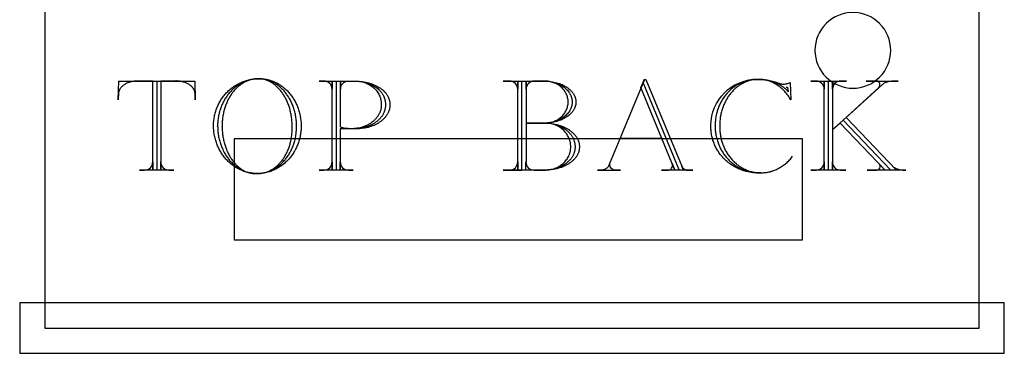
# Model space of a CAD drawing. Extents: x -1 to 117, y -22 to 49.
# Drawn here: x 53 to 73, y 17 to 24 of the extents above; entities that cross this region are included whole.
import ezdxf

# ---------------------------------------------------------------- set-up
doc = ezdxf.new("R2010")
doc.units = 0
doc.layers.add('LAYER_1', color=18, linetype='CONTINUOUS')

msp = doc.modelspace()

# ---------------------------------------------------------------- linework, layer by layer
at = {"layer": 'LAYER_1'}
for points in [[(53.723, 17.916), (72.223, 17.916), (72.223, 26.416), (53.723, 26.416)], [(57.473, 19.666), (68.723, 19.666), (68.723, 21.666), (57.473, 21.666)], [(53.223, 17.416), (72.723, 17.416), (72.723, 18.416), (53.223, 18.416)]]:
    msp.add_lwpolyline(points, close=True, dxfattribs=at)
msp.add_lwpolyline([(69.723, 24.166, 0.414214), (68.973, 23.416, 0.414214), (69.723, 22.666, 0.414214), (70.473, 23.416, 0.414214)], format="xyb", close=True, dxfattribs=at)
msp.add_lwpolyline([(57.886, 20.977), (57.94, 20.977), (57.957, 20.977), (57.975, 20.978), (57.992, 20.98), (58.009, 20.982), (58.026, 20.984), (58.043, 20.987), (58.06, 20.991), (58.077, 20.995), (58.093, 21), (58.109, 21.005), (58.126, 21.011), (58.142, 21.017), (58.157, 21.024), (58.173, 21.031), (58.189, 21.038), (58.204, 21.047), (58.219, 21.055), (58.234, 21.064), (58.249, 21.074), (58.263, 21.084), (58.277, 21.094), (58.292, 21.105), (58.305, 21.117), (58.319, 21.128), (58.332, 21.14), (58.346, 21.153), (58.359, 21.166), (58.371, 21.179), (58.384, 21.193), (58.396, 21.207), (58.408, 21.222), (58.419, 21.236), (58.431, 21.252), (58.442, 21.267), (58.453, 21.283), (58.463, 21.299), (58.473, 21.316), (58.483, 21.333), (58.493, 21.35), (58.502, 21.367), (58.511, 21.385), (58.52, 21.403), (58.528, 21.422), (58.536, 21.44), (58.544, 21.459), (58.551, 21.479), (58.558, 21.498), (58.565, 21.518), (58.571, 21.538), (58.577, 21.558), (58.582, 21.578), (58.587, 21.599), (58.592, 21.62), (58.597, 21.641), (58.601, 21.662), (58.604, 21.684), (58.607, 21.706), (58.61, 21.728), (58.613, 21.75), (58.614, 21.772), (58.616, 21.794), (58.617, 21.817), (58.618, 21.84), (58.618, 21.862), (58.618, 21.916), (58.618, 21.941), (58.617, 21.965), (58.616, 21.989), (58.614, 22.012), (58.612, 22.036), (58.61, 22.059), (58.607, 22.083), (58.604, 22.106), (58.6, 22.128), (58.596, 22.151), (58.592, 22.173), (58.587, 22.196), (58.582, 22.218), (58.577, 22.239), (58.571, 22.261), (58.564, 22.282), (58.558, 22.303), (58.551, 22.323), (58.543, 22.344), (58.536, 22.364), (58.527, 22.384), (58.519, 22.403), (58.51, 22.423), (58.501, 22.441), (58.492, 22.46), (58.482, 22.478), (58.472, 22.496), (58.462, 22.514), (58.451, 22.531), (58.441, 22.548), (58.429, 22.564), (58.418, 22.58), (58.406, 22.596), (58.394, 22.611), (58.382, 22.626), (58.369, 22.641), (58.357, 22.655), (58.344, 22.669), (58.33, 22.682), (58.317, 22.695), (58.303, 22.708), (58.289, 22.72), (58.275, 22.731), (58.261, 22.742), (58.246, 22.753), (58.231, 22.763), (58.216, 22.773), (58.201, 22.782), (58.185, 22.79), (58.17, 22.798), (58.154, 22.806), (58.138, 22.813), (58.122, 22.82), (58.106, 22.826), (58.089, 22.831), (58.073, 22.836), (58.056, 22.841), (58.039, 22.845), (58.022, 22.848), (58.005, 22.851), (57.988, 22.853), (57.97, 22.854), (57.953, 22.855), (57.935, 22.855), (57.929, 22.855), (57.929, 22.855), (57.929, 22.855), (57.935, 22.854), (57.917, 22.853), (57.898, 22.852), (57.88, 22.85), (57.862, 22.847), (57.843, 22.844), (57.826, 22.841), (57.808, 22.836), (57.79, 22.832), (57.773, 22.826), (57.756, 22.82), (57.739, 22.814), (57.722, 22.807), (57.705, 22.8), (57.689, 22.792), (57.673, 22.783), (57.657, 22.775), (57.641, 22.765), (57.626, 22.755), (57.61, 22.745), (57.595, 22.734), (57.58, 22.723), (57.566, 22.712), (57.551, 22.7), (57.537, 22.687), (57.523, 22.674), (57.51, 22.661), (57.496, 22.647), (57.483, 22.633), (57.47, 22.618), (57.458, 22.603), (57.445, 22.588), (57.433, 22.572), (57.422, 22.556), (57.41, 22.54), (57.399, 22.523), (57.388, 22.506), (57.378, 22.489), (57.368, 22.471), (57.358, 22.453), (57.348, 22.434), (57.339, 22.416), (57.33, 22.397), (57.322, 22.377), (57.314, 22.358), (57.306, 22.338), (57.299, 22.318), (57.291, 22.297), (57.285, 22.277), (57.278, 22.256), (57.272, 22.235), (57.267, 22.213), (57.262, 22.192), (57.257, 22.17), (57.252, 22.148), (57.248, 22.125), (57.245, 22.103), (57.241, 22.08), (57.239, 22.057), (57.236, 22.034), (57.234, 22.011), (57.233, 21.987), (57.232, 21.964), (57.231, 21.94), (57.231, 21.916), (57.231, 21.906), (57.231, 21.906), (57.231, 21.907), (57.232, 21.916), (57.232, 21.892), (57.233, 21.868), (57.234, 21.844), (57.235, 21.82), (57.237, 21.797), (57.24, 21.773), (57.242, 21.75), (57.246, 21.727), (57.249, 21.704), (57.253, 21.682), (57.257, 21.659), (57.262, 21.637), (57.267, 21.615), (57.272, 21.593), (57.278, 21.572), (57.284, 21.551), (57.29, 21.53), (57.297, 21.509), (57.304, 21.489), (57.311, 21.469), (57.319, 21.449), (57.327, 21.429), (57.335, 21.41), (57.344, 21.391), (57.353, 21.373), (57.362, 21.354), (57.372, 21.336), (57.382, 21.319), (57.392, 21.302), (57.402, 21.285), (57.413, 21.268), (57.424, 21.252), (57.435, 21.236), (57.446, 21.221), (57.458, 21.206), (57.47, 21.192), (57.482, 21.177), (57.495, 21.164), (57.507, 21.15), (57.52, 21.137), (57.533, 21.125), (57.547, 21.113), (57.56, 21.102), (57.574, 21.09), (57.588, 21.08), (57.602, 21.07), (57.617, 21.06), (57.631, 21.051), (57.646, 21.042), (57.661, 21.034), (57.676, 21.026), (57.691, 21.019), (57.706, 21.013), (57.722, 21.007), (57.738, 21.001), (57.753, 20.996), (57.769, 20.992), (57.786, 20.988), (57.802, 20.985), (57.818, 20.982), (57.835, 20.98), (57.851, 20.978), (57.868, 20.977), (57.885, 20.977), (57.924, 20.977), (57.944, 20.977), (57.965, 20.978), (57.984, 20.98), (58.004, 20.982), (58.024, 20.984), (58.043, 20.988), (58.063, 20.992), (58.082, 20.996), (58.101, 21.001), (58.12, 21.006), (58.138, 21.012), (58.157, 21.019), (58.175, 21.026), (58.193, 21.033), (58.211, 21.041), (58.228, 21.05), (58.246, 21.059), (58.263, 21.068), (58.28, 21.078), (58.297, 21.089), (58.313, 21.1), (58.329, 21.111), (58.345, 21.123), (58.361, 21.135), (58.376, 21.148), (58.392, 21.161), (58.407, 21.174), (58.421, 21.188), (58.435, 21.203), (58.45, 21.217), (58.463, 21.232), (58.477, 21.248), (58.49, 21.264), (58.503, 21.28), (58.515, 21.297), (58.527, 21.314), (58.539, 21.331), (58.55, 21.349), (58.561, 21.367), (58.572, 21.385), (58.582, 21.403), (58.592, 21.422), (58.602, 21.442), (58.611, 21.461), (58.62, 21.481), (58.628, 21.501), (58.636, 21.521), (58.644, 21.542), (58.651, 21.563), (58.658, 21.584), (58.664, 21.605), (58.67, 21.627), (58.676, 21.649), (58.681, 21.671), (58.685, 21.693), (58.69, 21.716), (58.693, 21.738), (58.696, 21.761), (58.699, 21.784), (58.701, 21.807), (58.703, 21.831), (58.704, 21.854), (58.705, 21.878), (58.705, 21.902), (58.705, 21.916), (58.705, 21.941), (58.704, 21.965), (58.703, 21.989), (58.702, 22.012), (58.699, 22.036), (58.697, 22.059), (58.694, 22.083), (58.69, 22.106), (58.686, 22.128), (58.682, 22.151), (58.677, 22.173), (58.671, 22.196), (58.666, 22.218), (58.66, 22.239), (58.653, 22.261), (58.646, 22.282), (58.639, 22.303), (58.631, 22.323), (58.623, 22.344), (58.614, 22.364), (58.605, 22.384), (58.596, 22.403), (58.586, 22.423), (58.576, 22.441), (58.566, 22.46), (58.555, 22.478), (58.544, 22.496), (58.533, 22.514), (58.521, 22.531), (58.509, 22.548), (58.497, 22.564), (58.484, 22.58), (58.471, 22.596), (58.458, 22.611), (58.444, 22.626), (58.43, 22.641), (58.416, 22.655), (58.402, 22.669), (58.387, 22.682), (58.372, 22.695), (58.357, 22.708), (58.341, 22.72), (58.326, 22.731), (58.31, 22.742), (58.294, 22.753), (58.277, 22.763), (58.261, 22.773), (58.244, 22.782), (58.227, 22.79), (58.209, 22.798), (58.192, 22.806), (58.174, 22.813), (58.156, 22.82), (58.138, 22.826), (58.12, 22.831), (58.102, 22.836), (58.083, 22.841), (58.065, 22.845), (58.046, 22.848), (58.027, 22.851), (58.008, 22.853), (57.988, 22.854), (57.969, 22.855), (57.949, 22.855), (57.942, 22.855), (57.942, 22.855), (57.943, 22.855), (57.949, 22.854), (57.928, 22.853), (57.907, 22.852), (57.886, 22.85), (57.865, 22.847), (57.844, 22.844), (57.824, 22.841), (57.804, 22.836), (57.784, 22.832), (57.764, 22.826), (57.744, 22.82), (57.725, 22.814), (57.705, 22.807), (57.686, 22.8), (57.667, 22.792), (57.649, 22.783), (57.631, 22.775), (57.612, 22.765), (57.595, 22.755), (57.577, 22.745), (57.56, 22.734), (57.543, 22.723), (57.526, 22.712), (57.509, 22.7), (57.493, 22.687), (57.477, 22.674), (57.462, 22.661), (57.446, 22.647), (57.431, 22.633), (57.417, 22.618), (57.402, 22.603), (57.388, 22.588), (57.374, 22.572), (57.361, 22.556), (57.348, 22.54), (57.335, 22.523), (57.323, 22.506), (57.311, 22.489), (57.299, 22.471), (57.288, 22.453), (57.277, 22.434), (57.267, 22.416), (57.256, 22.397), (57.247, 22.377), (57.237, 22.358), (57.228, 22.338), (57.22, 22.318), (57.212, 22.297), (57.204, 22.277), (57.197, 22.256), (57.19, 22.235), (57.183, 22.213), (57.177, 22.192), (57.172, 22.17), (57.167, 22.148), (57.162, 22.125), (57.158, 22.103), (57.154, 22.08), (57.151, 22.057), (57.148, 22.034), (57.146, 22.011), (57.144, 21.987), (57.143, 21.964), (57.142, 21.94), (57.142, 21.916), (57.142, 21.907), (57.142, 21.907), (57.143, 21.908), (57.143, 21.916), (57.144, 21.892), (57.144, 21.868), (57.146, 21.844), (57.147, 21.82), (57.15, 21.797), (57.152, 21.773), (57.156, 21.75), (57.159, 21.727), (57.163, 21.704), (57.168, 21.682), (57.173, 21.659), (57.178, 21.637), (57.184, 21.615), (57.19, 21.593), (57.197, 21.572), (57.204, 21.551), (57.211, 21.53), (57.219, 21.509), (57.227, 21.489), (57.236, 21.469), (57.245, 21.449), (57.254, 21.429), (57.264, 21.41), (57.274, 21.391), (57.285, 21.373), (57.296, 21.354), (57.307, 21.336), (57.318, 21.319), (57.33, 21.302), (57.342, 21.285), (57.355, 21.268), (57.367, 21.252), (57.381, 21.236), (57.394, 21.221), (57.408, 21.206), (57.422, 21.192), (57.436, 21.177), (57.45, 21.164), (57.465, 21.15), (57.48, 21.137), (57.496, 21.125), (57.511, 21.113), (57.527, 21.102), (57.543, 21.09), (57.559, 21.08), (57.576, 21.07), (57.593, 21.06), (57.61, 21.051), (57.627, 21.042), (57.644, 21.034), (57.662, 21.026), (57.68, 21.019), (57.698, 21.013), (57.716, 21.007), (57.734, 21.001), (57.753, 20.996), (57.771, 20.992), (57.79, 20.988), (57.809, 20.985), (57.828, 20.982), (57.848, 20.98), (57.867, 20.978), (57.887, 20.977), (57.906, 20.977), (57.926, 20.977), (57.904, 20.977), (57.882, 20.978), (57.86, 20.98), (57.838, 20.982), (57.817, 20.984), (57.796, 20.988), (57.775, 20.991), (57.754, 20.996), (57.733, 21), (57.712, 21.006), (57.692, 21.012), (57.672, 21.018), (57.652, 21.025), (57.632, 21.033), (57.613, 21.041), (57.593, 21.049), (57.574, 21.058), (57.555, 21.067), (57.537, 21.077), (57.519, 21.088), (57.501, 21.099), (57.483, 21.11), (57.465, 21.122), (57.448, 21.134), (57.431, 21.147), (57.414, 21.16), (57.398, 21.173), (57.382, 21.187), (57.366, 21.202), (57.351, 21.216), (57.336, 21.232), (57.321, 21.247), (57.306, 21.263), (57.292, 21.28), (57.278, 21.296), (57.265, 21.313), (57.252, 21.331), (57.239, 21.349), (57.227, 21.367), (57.215, 21.385), (57.204, 21.404), (57.192, 21.423), (57.182, 21.443), (57.171, 21.463), (57.161, 21.483), (57.152, 21.503), (57.143, 21.524), (57.134, 21.545), (57.126, 21.566), (57.118, 21.588), (57.111, 21.61), (57.104, 21.632), (57.098, 21.654), (57.092, 21.677), (57.087, 21.7), (57.082, 21.723), (57.077, 21.747), (57.073, 21.77), (57.07, 21.794), (57.067, 21.818), (57.065, 21.842), (57.063, 21.867), (57.061, 21.891), (57.061, 21.916), (57.061, 21.94), (57.062, 21.964), (57.063, 21.987), (57.065, 22.011), (57.068, 22.034), (57.071, 22.057), (57.074, 22.08), (57.078, 22.103), (57.083, 22.125), (57.088, 22.148), (57.094, 22.17), (57.1, 22.192), (57.106, 22.213), (57.113, 22.235), (57.121, 22.256), (57.129, 22.277), (57.137, 22.297), (57.146, 22.318), (57.155, 22.338), (57.165, 22.358), (57.175, 22.377), (57.186, 22.397), (57.197, 22.416), (57.209, 22.434), (57.22, 22.453), (57.233, 22.471), (57.245, 22.489), (57.259, 22.506), (57.272, 22.523), (57.286, 22.54), (57.3, 22.556), (57.315, 22.572), (57.33, 22.588), (57.345, 22.603), (57.361, 22.618), (57.377, 22.633), (57.393, 22.647), (57.41, 22.661), (57.427, 22.674), (57.444, 22.687), (57.462, 22.7), (57.48, 22.712), (57.498, 22.723), (57.517, 22.734), (57.536, 22.745), (57.555, 22.755), (57.574, 22.765), (57.594, 22.775), (57.614, 22.783), (57.634, 22.792), (57.654, 22.8), (57.675, 22.807), (57.696, 22.814), (57.717, 22.82), (57.739, 22.826), (57.76, 22.832), (57.782, 22.836), (57.804, 22.841), (57.827, 22.844), (57.849, 22.847), (57.872, 22.85), (57.895, 22.852), (57.918, 22.853), (57.941, 22.854), (57.967, 22.854), (57.961, 22.855), (57.959, 22.855), (57.96, 22.855), (57.967, 22.855), (57.989, 22.855), (58.01, 22.854), (58.031, 22.853), (58.052, 22.851), (58.073, 22.848), (58.094, 22.845), (58.114, 22.841), (58.135, 22.836), (58.155, 22.831), (58.175, 22.826), (58.194, 22.82), (58.214, 22.813), (58.233, 22.806), (58.252, 22.798), (58.271, 22.79), (58.29, 22.782), (58.309, 22.773), (58.327, 22.763), (58.345, 22.753), (58.363, 22.742), (58.38, 22.731), (58.397, 22.72), (58.414, 22.708), (58.431, 22.695), (58.447, 22.682), (58.463, 22.669), (58.479, 22.655), (58.495, 22.641), (58.51, 22.626), (58.525, 22.611), (58.539, 22.596), (58.554, 22.58), (58.568, 22.564), (58.581, 22.548), (58.594, 22.531), (58.607, 22.514), (58.62, 22.496), (58.632, 22.478), (58.644, 22.46), (58.655, 22.441), (58.666, 22.423), (58.676, 22.403), (58.687, 22.384), (58.696, 22.364), (58.706, 22.344), (58.715, 22.323), (58.723, 22.303), (58.731, 22.282), (58.739, 22.261), (58.746, 22.239), (58.753, 22.218), (58.759, 22.196), (58.765, 22.173), (58.77, 22.151), (58.775, 22.128), (58.78, 22.106), (58.784, 22.083), (58.787, 22.059), (58.79, 22.036), (58.792, 22.012), (58.794, 21.989), (58.795, 21.965), (58.796, 21.941), (58.796, 21.916), (58.796, 21.892), (58.795, 21.868), (58.794, 21.844), (58.792, 21.82), (58.789, 21.797), (58.786, 21.773), (58.783, 21.75), (58.779, 21.727), (58.774, 21.704), (58.769, 21.682), (58.764, 21.659), (58.758, 21.637), (58.751, 21.615), (58.744, 21.593), (58.736, 21.572), (58.728, 21.551), (58.72, 21.53), (58.711, 21.509), (58.702, 21.489), (58.692, 21.469), (58.682, 21.449), (58.671, 21.429), (58.66, 21.41), (58.649, 21.391), (58.637, 21.373), (58.624, 21.354), (58.612, 21.336), (58.599, 21.319), (58.585, 21.302), (58.571, 21.285), (58.557, 21.268), (58.543, 21.252), (58.528, 21.236), (58.513, 21.221), (58.497, 21.206), (58.481, 21.192), (58.465, 21.177), (58.449, 21.164), (58.432, 21.15), (58.415, 21.137), (58.397, 21.125), (58.379, 21.113), (58.361, 21.102), (58.343, 21.09), (58.325, 21.08), (58.306, 21.07), (58.287, 21.06), (58.267, 21.051), (58.248, 21.042), (58.228, 21.034), (58.208, 21.026), (58.188, 21.019), (58.167, 21.013), (58.147, 21.007), (58.126, 21.001), (58.105, 20.996), (58.084, 20.992), (58.062, 20.988), (58.041, 20.985), (58.019, 20.982), (57.997, 20.98), (57.975, 20.978), (57.953, 20.977), (57.93, 20.977)], dxfattribs=at)
for points in [[(66.283, 21.051), (65.572, 22.781), (65.593, 22.841), (65.625, 22.841), (66.37, 21.044), (66.336, 21.124), (66.341, 21.116), (66.345, 21.107), (66.35, 21.099), (66.356, 21.092), (66.361, 21.085), (66.367, 21.078), (66.374, 21.072), (66.38, 21.066), (66.387, 21.061), (66.394, 21.057), (66.402, 21.053), (66.409, 21.05), (66.417, 21.047), (66.425, 21.046), (66.434, 21.045), (66.442, 21.044), (66.452, 21.044), (66.552, 21.044), (65.935, 21.044), (66.056, 21.044, 0.423136), (66.15, 21.138), (66.15, 21.152, 0.216609), (66.144, 21.178), (66.198, 21.044), (65.942, 21.668), (65.111, 21.668), (65.942, 21.668), (65.527, 22.681), (65.594, 22.841), (64.897, 21.152), (64.892, 21.14), (64.887, 21.129), (64.881, 21.119), (64.874, 21.109), (64.866, 21.099), (64.857, 21.09), (64.848, 21.082), (64.838, 21.074), (64.827, 21.068), (64.815, 21.062), (64.803, 21.056), (64.791, 21.052), (64.777, 21.049), (64.764, 21.046), (64.75, 21.045), (64.736, 21.044), (64.728, 21.044), (64.668, 21.044), (65.124, 21.044), (65.016, 21.044, -0.411155), (64.909, 21.152), (64.909, 21.158), (64.909, 21.167), (64.91, 21.176), (64.913, 21.184), (64.916, 21.192)], [(68.403, 22.687), (68.429, 22.687), (68.444, 22.593), (68.432, 22.607), (68.419, 22.621), (68.406, 22.634), (68.393, 22.647), (68.378, 22.659), (68.364, 22.672), (68.349, 22.684), (68.333, 22.695), (68.317, 22.706), (68.301, 22.717), (68.284, 22.728), (68.266, 22.738), (68.248, 22.747), (68.23, 22.756), (68.212, 22.765), (68.193, 22.773), (68.173, 22.781), (68.154, 22.789), (68.134, 22.796), (68.113, 22.802), (68.093, 22.808), (68.072, 22.814), (68.05, 22.819), (68.029, 22.823), (68.007, 22.828), (67.985, 22.831), (67.962, 22.834), (67.94, 22.837), (67.917, 22.839), (67.894, 22.84), (67.871, 22.841), (67.847, 22.841), (67.829, 22.841), (67.808, 22.841), (67.786, 22.84), (67.765, 22.838), (67.744, 22.836), (67.723, 22.834), (67.702, 22.831), (67.682, 22.827), (67.661, 22.823), (67.641, 22.818), (67.621, 22.812), (67.601, 22.807), (67.581, 22.8), (67.562, 22.793), (67.542, 22.786), (67.523, 22.778), (67.505, 22.769), (67.486, 22.761), (67.468, 22.751), (67.45, 22.741), (67.432, 22.731), (67.414, 22.72), (67.397, 22.709), (67.38, 22.697), (67.363, 22.685), (67.347, 22.673), (67.33, 22.66), (67.314, 22.647), (67.299, 22.633), (67.284, 22.619), (67.269, 22.604), (67.254, 22.589), (67.24, 22.574), (67.226, 22.558), (67.212, 22.542), (67.199, 22.526), (67.186, 22.509), (67.173, 22.492), (67.161, 22.475), (67.149, 22.457), (67.138, 22.439), (67.127, 22.421), (67.116, 22.402), (67.106, 22.383), (67.096, 22.364), (67.087, 22.344), (67.078, 22.325), (67.069, 22.305), (67.061, 22.284), (67.053, 22.264), (67.046, 22.243), (67.039, 22.222), (67.033, 22.201), (67.027, 22.179), (67.022, 22.157), (67.017, 22.135), (67.012, 22.113), (67.008, 22.091), (67.005, 22.068), (67.002, 22.046), (67, 22.023), (66.998, 22), (66.996, 21.976), (66.996, 21.953), (66.995, 21.929), (66.995, 21.902), (66.996, 21.878), (66.998, 21.854), (66.999, 21.83), (67.002, 21.807), (67.005, 21.783), (67.008, 21.76), (67.012, 21.737), (67.017, 21.714), (67.022, 21.692), (67.027, 21.67), (67.033, 21.648), (67.04, 21.626), (67.046, 21.605), (67.054, 21.583), (67.062, 21.562), (67.07, 21.542), (67.079, 21.521), (67.088, 21.501), (67.097, 21.481), (67.107, 21.462), (67.118, 21.442), (67.129, 21.423), (67.14, 21.405), (67.152, 21.387), (67.164, 21.369), (67.176, 21.351), (67.189, 21.334), (67.202, 21.317), (67.216, 21.3), (67.23, 21.284), (67.244, 21.268), (67.259, 21.252), (67.274, 21.237), (67.289, 21.223), (67.305, 21.208), (67.321, 21.194), (67.337, 21.181), (67.353, 21.168), (67.37, 21.155), (67.388, 21.143), (67.405, 21.131), (67.423, 21.119), (67.441, 21.108), (67.459, 21.098), (67.478, 21.088), (67.496, 21.078), (67.515, 21.069), (67.535, 21.06), (67.554, 21.052), (67.574, 21.044), (67.594, 21.037), (67.614, 21.03), (67.635, 21.024), (67.655, 21.018), (67.676, 21.013), (67.697, 21.008), (67.718, 21.004), (67.74, 21), (67.761, 20.997), (67.783, 20.995), (67.805, 20.993), (67.827, 20.991), (67.849, 20.991), (67.871, 20.99), (67.899, 20.99), (67.845, 20.99), (67.821, 20.991), (67.797, 20.991), (67.773, 20.993), (67.749, 20.995), (67.726, 20.998), (67.703, 21.001), (67.68, 21.004), (67.657, 21.009), (67.634, 21.014), (67.612, 21.019), (67.589, 21.025), (67.567, 21.031), (67.545, 21.038), (67.524, 21.046), (67.503, 21.053), (67.481, 21.062), (67.461, 21.071), (67.44, 21.08), (67.42, 21.09), (67.4, 21.1), (67.38, 21.111), (67.361, 21.122), (67.342, 21.134), (67.323, 21.146), (67.305, 21.158), (67.286, 21.171), (67.269, 21.185), (67.251, 21.198), (67.234, 21.213), (67.217, 21.227), (67.201, 21.242), (67.185, 21.257), (67.169, 21.273), (67.154, 21.289), (67.139, 21.305), (67.125, 21.322), (67.111, 21.339), (67.097, 21.356), (67.084, 21.374), (67.071, 21.392), (67.059, 21.411), (67.047, 21.429), (67.035, 21.448), (67.024, 21.467), (67.014, 21.487), (67.004, 21.507), (66.994, 21.527), (66.985, 21.547), (66.976, 21.568), (66.968, 21.588), (66.961, 21.61), (66.953, 21.631), (66.947, 21.652), (66.941, 21.674), (66.935, 21.696), (66.93, 21.718), (66.926, 21.741), (66.922, 21.763), (66.919, 21.786), (66.916, 21.809), (66.914, 21.832), (66.913, 21.855), (66.912, 21.878), (66.912, 21.902), (66.912, 21.929, -0.413929), (67.823, 22.841), (67.83, 22.841), (67.859, 22.841), (67.888, 22.84), (67.917, 22.838), (67.945, 22.836), (67.973, 22.833), (68, 22.83), (68.028, 22.826), (68.054, 22.822), (68.081, 22.817), (68.107, 22.811), (68.132, 22.805), (68.157, 22.798), (68.182, 22.791), (68.206, 22.784), (68.229, 22.775), (68.252, 22.767), (68.263, 22.763), (68.275, 22.759), (68.287, 22.755), (68.3, 22.753), (68.313, 22.751), (68.326, 22.749), (68.339, 22.748), (68.353, 22.748), (68.371, 22.748), (68.388, 22.75), (68.406, 22.753), (68.422, 22.757), (68.438, 22.761), (68.453, 22.767), (68.467, 22.774), (68.481, 22.781), (68.495, 22.433), (68.482, 22.455), (68.468, 22.478), (68.454, 22.5), (68.439, 22.521), (68.424, 22.542), (68.408, 22.562), (68.392, 22.582), (68.375, 22.601), (68.358, 22.619), (68.34, 22.637), (68.322, 22.654), (68.303, 22.67), (68.284, 22.686), (68.265, 22.701), (68.245, 22.716), (68.224, 22.729), (68.204, 22.742), (68.183, 22.755), (68.161, 22.766), (68.139, 22.777), (68.117, 22.787), (68.095, 22.796), (68.072, 22.804), (68.049, 22.812), (68.026, 22.819), (68.002, 22.825), (67.978, 22.83), (67.954, 22.834), (67.93, 22.837), (67.905, 22.839), (67.88, 22.841), (67.856, 22.841), (67.836, 22.841), (67.816, 22.84), (67.796, 22.838), (67.777, 22.836), (67.758, 22.834), (67.738, 22.831), (67.719, 22.827), (67.701, 22.823), (67.682, 22.818), (67.663, 22.812), (67.645, 22.807), (67.627, 22.8), (67.609, 22.793), (67.591, 22.786), (67.574, 22.778), (67.556, 22.769), (67.539, 22.761), (67.522, 22.751), (67.505, 22.741), (67.489, 22.731), (67.473, 22.72), (67.457, 22.709), (67.441, 22.697), (67.426, 22.685), (67.41, 22.673), (67.395, 22.66), (67.381, 22.647), (67.366, 22.633), (67.352, 22.619), (67.338, 22.604), (67.325, 22.589), (67.312, 22.574), (67.299, 22.558), (67.286, 22.542), (67.274, 22.526), (67.262, 22.509), (67.25, 22.492), (67.239, 22.475), (67.228, 22.457), (67.218, 22.439), (67.208, 22.421), (67.198, 22.402), (67.188, 22.383), (67.179, 22.364), (67.171, 22.344), (67.162, 22.325), (67.154, 22.305), (67.147, 22.284), (67.14, 22.264), (67.133, 22.243), (67.127, 22.222), (67.121, 22.201), (67.116, 22.179), (67.111, 22.157), (67.106, 22.135), (67.102, 22.113), (67.098, 22.091), (67.095, 22.068), (67.093, 22.046), (67.09, 22.023), (67.089, 22), (67.087, 21.976), (67.087, 21.953), (67.086, 21.929), (67.086, 21.902), (67.087, 21.878), (67.087, 21.855), (67.089, 21.832), (67.091, 21.809), (67.093, 21.786), (67.096, 21.763), (67.099, 21.741), (67.103, 21.718), (67.107, 21.696), (67.112, 21.674), (67.117, 21.652), (67.123, 21.631), (67.129, 21.61), (67.136, 21.588), (67.143, 21.568), (67.15, 21.547), (67.158, 21.527), (67.167, 21.507), (67.175, 21.487), (67.184, 21.467), (67.194, 21.448), (67.204, 21.429), (67.214, 21.411), (67.225, 21.392), (67.236, 21.374), (67.248, 21.356), (67.26, 21.339), (67.272, 21.322), (67.284, 21.305), (67.297, 21.289), (67.311, 21.273), (67.324, 21.257), (67.338, 21.242), (67.353, 21.227), (67.367, 21.213), (67.382, 21.198), (67.397, 21.185), (67.413, 21.171), (67.428, 21.158), (67.445, 21.146), (67.461, 21.134), (67.477, 21.122), (67.494, 21.111), (67.511, 21.1), (67.529, 21.09), (67.547, 21.08), (67.564, 21.071), (67.582, 21.062), (67.601, 21.053), (67.619, 21.046), (67.638, 21.038), (67.657, 21.031), (67.676, 21.025), (67.696, 21.019), (67.715, 21.014), (67.735, 21.009), (67.755, 21.004), (67.775, 21.001), (67.795, 20.998), (67.816, 20.995), (67.836, 20.993), (67.857, 20.991), (67.878, 20.991), (67.899, 20.99), (67.922, 20.991), (67.946, 20.992), (67.969, 20.994), (67.992, 20.996), (68.015, 20.999), (68.038, 21.003), (68.061, 21.008), (68.083, 21.013), (68.105, 21.02), (68.127, 21.026), (68.149, 21.034), (68.17, 21.041), (68.191, 21.05), (68.212, 21.059), (68.233, 21.069), (68.253, 21.08), (68.273, 21.091), (68.293, 21.102), (68.312, 21.114), (68.331, 21.127), (68.35, 21.14), (68.368, 21.154), (68.386, 21.168), (68.404, 21.183), (68.421, 21.198), (68.438, 21.214), (68.455, 21.23), (68.471, 21.247), (68.487, 21.264), (68.502, 21.282), (68.517, 21.3), (68.531, 21.318)], [(55.938, 22.8), (55.938, 21.044), (55.595, 21.044), (55.696, 21.044, 0.412649), (55.858, 21.205), (55.858, 21.051), (55.858, 22.808), (55.549, 22.808), (55.53, 22.807), (55.511, 22.805), (55.493, 22.804), (55.475, 22.801), (55.457, 22.798), (55.44, 22.795), (55.423, 22.791), (55.407, 22.786), (55.391, 22.781), (55.376, 22.776), (55.361, 22.77), (55.346, 22.764), (55.332, 22.757), (55.319, 22.75), (55.306, 22.742), (55.293, 22.734), (55.281, 22.726), (55.27, 22.718), (55.259, 22.709), (55.249, 22.699), (55.239, 22.69), (55.231, 22.68), (55.222, 22.67), (55.215, 22.659), (55.208, 22.648), (55.202, 22.637), (55.196, 22.626), (55.191, 22.615), (55.187, 22.603), (55.184, 22.591), (55.182, 22.579), (55.18, 22.567), (55.173, 22.439), (55.186, 22.808), (56.688, 22.808), (56.701, 22.439), (56.695, 22.567), (56.694, 22.579), (56.692, 22.591), (56.689, 22.603), (56.685, 22.614), (56.681, 22.626), (56.675, 22.637), (56.669, 22.649), (56.662, 22.659), (56.654, 22.67), (56.646, 22.681), (56.637, 22.691), (56.627, 22.7), (56.617, 22.71), (56.606, 22.719), (56.594, 22.728), (56.582, 22.737), (56.569, 22.745), (56.556, 22.752), (56.542, 22.76), (56.528, 22.766), (56.513, 22.773), (56.498, 22.779), (56.482, 22.784), (56.466, 22.789), (56.45, 22.794), (56.433, 22.798), (56.415, 22.801), (56.398, 22.804), (56.38, 22.806), (56.362, 22.807), (56.344, 22.808), (56.325, 22.809), (56.318, 22.809), (56.318, 22.808), (56.319, 22.808), (56.325, 22.808), (56.016, 22.808), (56.016, 21.051), (56.016, 21.205, 0.412649), (56.178, 21.044), (56.278, 21.044), (55.594, 21.044)], [(59.496, 21.044), (59.496, 22.808), (59.878, 22.808), (59.904, 22.807), (59.93, 22.805), (59.955, 22.802), (59.98, 22.798), (60.005, 22.793), (60.029, 22.787), (60.052, 22.779), (60.075, 22.771), (60.097, 22.762), (60.119, 22.752), (60.14, 22.741), (60.161, 22.729), (60.181, 22.716), (60.2, 22.703), (60.218, 22.688), (60.236, 22.673), (60.252, 22.657), (60.268, 22.641), (60.283, 22.624), (60.297, 22.606), (60.311, 22.587), (60.323, 22.568), (60.334, 22.549), (60.344, 22.528), (60.353, 22.508), (60.357, 22.497), (60.361, 22.487), (60.365, 22.476), (60.368, 22.465), (60.371, 22.454), (60.374, 22.443), (60.376, 22.432), (60.378, 22.42), (60.38, 22.409), (60.381, 22.398), (60.382, 22.386), (60.383, 22.375), (60.384, 22.363), (60.384, 22.351), (60.384, 22.332), (60.384, 22.32), (60.383, 22.308), (60.382, 22.296), (60.381, 22.284), (60.379, 22.272), (60.377, 22.26), (60.374, 22.249), (60.372, 22.237), (60.368, 22.226), (60.365, 22.215), (60.361, 22.203), (60.357, 22.192), (60.352, 22.181), (60.348, 22.171), (60.342, 22.16), (60.337, 22.149), (60.331, 22.139), (60.325, 22.128), (60.319, 22.118), (60.312, 22.108), (60.305, 22.098), (60.297, 22.088), (60.29, 22.079), (60.282, 22.069), (60.274, 22.06), (60.265, 22.051), (60.257, 22.042), (60.248, 22.033), (60.238, 22.025), (60.229, 22.016), (60.219, 22.008), (60.209, 22), (60.188, 21.984), (60.167, 21.97), (60.144, 21.956), (60.121, 21.943), (60.097, 21.93), (60.072, 21.919), (60.046, 21.909), (60.019, 21.899), (59.992, 21.891), (59.965, 21.883), (59.936, 21.877), (59.907, 21.872), (59.878, 21.868), (59.863, 21.866), (59.848, 21.865), (59.833, 21.864), (59.818, 21.863), (59.803, 21.863), (59.787, 21.862), (59.759, 21.863), (59.73, 21.865), (59.702, 21.867), (59.675, 21.871), (59.648, 21.876), (59.622, 21.881), (59.597, 21.888), (59.585, 21.892), (59.573, 21.896), (59.573, 22.808), (59.573, 22.647, -0.412649), (59.734, 22.808), (59.875, 22.808), (59.905, 22.807), (59.935, 22.805), (59.965, 22.802), (59.994, 22.798), (60.023, 22.793), (60.051, 22.787), (60.078, 22.779), (60.105, 22.771), (60.131, 22.762), (60.157, 22.752), (60.182, 22.741), (60.206, 22.729), (60.229, 22.716), (60.251, 22.703), (60.273, 22.688), (60.293, 22.673), (60.313, 22.657), (60.331, 22.641), (60.34, 22.632), (60.349, 22.624), (60.357, 22.615), (60.365, 22.606), (60.373, 22.597), (60.381, 22.587), (60.388, 22.578), (60.395, 22.568), (60.402, 22.558), (60.408, 22.549), (60.414, 22.539), (60.42, 22.528), (60.425, 22.518), (60.431, 22.508), (60.435, 22.497), (60.44, 22.487), (60.444, 22.476), (60.448, 22.465), (60.451, 22.454), (60.454, 22.443), (60.457, 22.432), (60.46, 22.42), (60.462, 22.409), (60.463, 22.398), (60.465, 22.386), (60.466, 22.375), (60.466, 22.363), (60.466, 22.351), (60.466, 22.332), (60.466, 22.32), (60.466, 22.308), (60.465, 22.296), (60.463, 22.284), (60.461, 22.272), (60.459, 22.26), (60.457, 22.249), (60.454, 22.237), (60.451, 22.226), (60.447, 22.215), (60.443, 22.203), (60.439, 22.192), (60.434, 22.181), (60.429, 22.171), (60.423, 22.16), (60.418, 22.149), (60.412, 22.139), (60.405, 22.128), (60.399, 22.118), (60.392, 22.108), (60.384, 22.098), (60.377, 22.088), (60.369, 22.079), (60.36, 22.069), (60.352, 22.06), (60.343, 22.051), (60.334, 22.042), (60.325, 22.033), (60.315, 22.025), (60.305, 22.016), (60.295, 22.008), (60.285, 22), (60.274, 21.992), (60.263, 21.984), (60.241, 21.97), (60.217, 21.956), (60.193, 21.943), (60.168, 21.93), (60.142, 21.919), (60.115, 21.909), (60.087, 21.899), (60.059, 21.891), (60.03, 21.883), (60.001, 21.877), (59.971, 21.872), (59.94, 21.868), (59.925, 21.866), (59.909, 21.865), (59.894, 21.864), (59.878, 21.863), (59.862, 21.863), (59.846, 21.862), (59.572, 21.862), (59.572, 21.044), (59.572, 21.205, 0.41791), (59.732, 21.044), (59.827, 21.044), (59.156, 21.044), (59.249, 21.044, 0.412649), (59.411, 21.205), (59.411, 21.044), (59.411, 22.808), (59.411, 22.647, 0.412649), (59.249, 22.808), (59.156, 22.808), (59.873, 22.808), (59.908, 22.807), (59.943, 22.805), (59.977, 22.802), (60.011, 22.798), (60.043, 22.793), (60.076, 22.787), (60.107, 22.779), (60.138, 22.771), (60.168, 22.762), (60.198, 22.752), (60.226, 22.741), (60.254, 22.729), (60.281, 22.716), (60.306, 22.703), (60.331, 22.688), (60.343, 22.681), (60.355, 22.673), (60.366, 22.665), (60.377, 22.657), (60.388, 22.649), (60.399, 22.641), (60.409, 22.632), (60.419, 22.624), (60.428, 22.615), (60.438, 22.606), (60.447, 22.597), (60.455, 22.587), (60.464, 22.578), (60.472, 22.568), (60.479, 22.558), (60.487, 22.549), (60.494, 22.539), (60.5, 22.528), (60.507, 22.518), (60.513, 22.508), (60.518, 22.497), (60.523, 22.487), (60.528, 22.476), (60.532, 22.465), (60.536, 22.454), (60.54, 22.443), (60.543, 22.432), (60.546, 22.42), (60.548, 22.409), (60.55, 22.398), (60.552, 22.386), (60.553, 22.375), (60.554, 22.363), (60.554, 22.351), (60.554, 22.332), (60.554, 22.32), (60.553, 22.308), (60.552, 22.296), (60.55, 22.284), (60.549, 22.272), (60.546, 22.26), (60.544, 22.249), (60.54, 22.237), (60.537, 22.226), (60.533, 22.215), (60.529, 22.203), (60.524, 22.192), (60.519, 22.181), (60.514, 22.171), (60.508, 22.16), (60.502, 22.149), (60.496, 22.139), (60.489, 22.128), (60.482, 22.118), (60.474, 22.108), (60.466, 22.098), (60.458, 22.088), (60.45, 22.079), (60.441, 22.069), (60.432, 22.06), (60.423, 22.051), (60.413, 22.042), (60.403, 22.033), (60.393, 22.025), (60.382, 22.016), (60.372, 22.008), (60.361, 22), (60.349, 21.992), (60.338, 21.984), (60.326, 21.977), (60.314, 21.97), (60.289, 21.956), (60.263, 21.943), (60.236, 21.93), (60.208, 21.919), (60.18, 21.909), (60.151, 21.899), (60.121, 21.891), (60.09, 21.883), (60.059, 21.877), (60.027, 21.872), (59.994, 21.868), (59.978, 21.866), (59.961, 21.865), (59.945, 21.864), (59.928, 21.863), (59.911, 21.863), (59.894, 21.862), (59.572, 21.862)], [(62.798, 21.044), (62.925, 21.044, 0.412649), (63.086, 21.205), (63.086, 21.051), (63.086, 22.8), (63.086, 22.647, 0.412649), (62.925, 22.808), (62.798, 22.808), (63.616, 22.808), (63.648, 22.807), (63.68, 22.805), (63.711, 22.803), (63.741, 22.799), (63.772, 22.794), (63.801, 22.789), (63.83, 22.782), (63.858, 22.775), (63.886, 22.767), (63.913, 22.757), (63.939, 22.747), (63.964, 22.737), (63.989, 22.725), (64.012, 22.713), (64.035, 22.7), (64.056, 22.686), (64.077, 22.671), (64.097, 22.656), (64.115, 22.641), (64.124, 22.633), (64.132, 22.624), (64.141, 22.616), (64.149, 22.607), (64.156, 22.599), (64.164, 22.59), (64.171, 22.581), (64.177, 22.572), (64.184, 22.563), (64.19, 22.554), (64.196, 22.544), (64.201, 22.535), (64.206, 22.525), (64.211, 22.515), (64.215, 22.506), (64.219, 22.496), (64.223, 22.486), (64.226, 22.476), (64.229, 22.465), (64.232, 22.455), (64.234, 22.445), (64.236, 22.434), (64.237, 22.424), (64.238, 22.413), (64.239, 22.403), (64.239, 22.392), (64.239, 22.381), (64.238, 22.37), (64.237, 22.36), (64.236, 22.349), (64.234, 22.339), (64.232, 22.329), (64.229, 22.318), (64.226, 22.308), (64.223, 22.298), (64.219, 22.288), (64.215, 22.278), (64.211, 22.268), (64.206, 22.259), (64.201, 22.249), (64.196, 22.239), (64.19, 22.23), (64.184, 22.221), (64.177, 22.212), (64.171, 22.203), (64.164, 22.194), (64.156, 22.185), (64.149, 22.176), (64.141, 22.168), (64.132, 22.159), (64.124, 22.151), (64.115, 22.143), (64.097, 22.127), (64.077, 22.112), (64.056, 22.098), (64.035, 22.084), (64.012, 22.071), (63.989, 22.059), (63.964, 22.047), (63.939, 22.036), (63.913, 22.026), (63.886, 22.017), (63.858, 22.009), (63.83, 22.001), (63.801, 21.995), (63.772, 21.989), (63.741, 21.985), (63.711, 21.981), (63.68, 21.978), (63.648, 21.977), (63.616, 21.976), (63.622, 21.976), (63.64, 21.976), (63.657, 21.976), (63.675, 21.975), (63.692, 21.974), (63.726, 21.971), (63.76, 21.967), (63.793, 21.961), (63.826, 21.955), (63.858, 21.948), (63.889, 21.939), (63.919, 21.93), (63.949, 21.919), (63.978, 21.908), (64.006, 21.896), (64.033, 21.883), (64.046, 21.876), (64.059, 21.869), (64.071, 21.862), (64.083, 21.854), (64.095, 21.847), (64.107, 21.839), (64.119, 21.831), (64.13, 21.822), (64.141, 21.814), (64.152, 21.805), (64.162, 21.796), (64.172, 21.788), (64.182, 21.778), (64.191, 21.769), (64.2, 21.76), (64.209, 21.75), (64.217, 21.74), (64.225, 21.73), (64.233, 21.72), (64.241, 21.71), (64.248, 21.7), (64.254, 21.689), (64.261, 21.679), (64.267, 21.668), (64.272, 21.657), (64.277, 21.646), (64.282, 21.635), (64.287, 21.624), (64.291, 21.613), (64.294, 21.601), (64.298, 21.59), (64.3, 21.578), (64.303, 21.566), (64.305, 21.555), (64.306, 21.543), (64.307, 21.531), (64.308, 21.519), (64.308, 21.507), (64.308, 21.501), (64.308, 21.489), (64.307, 21.477), (64.306, 21.465), (64.305, 21.454), (64.303, 21.442), (64.3, 21.431), (64.298, 21.42), (64.294, 21.409), (64.291, 21.398), (64.287, 21.387), (64.282, 21.376), (64.278, 21.365), (64.272, 21.354), (64.267, 21.344), (64.261, 21.333), (64.255, 21.323), (64.248, 21.313), (64.241, 21.303), (64.233, 21.293), (64.226, 21.283), (64.218, 21.273), (64.209, 21.264), (64.201, 21.255), (64.192, 21.245), (64.182, 21.236), (64.172, 21.227), (64.162, 21.219), (64.152, 21.21), (64.142, 21.202), (64.131, 21.194), (64.119, 21.186), (64.108, 21.178), (64.096, 21.17), (64.084, 21.163), (64.059, 21.148), (64.034, 21.135), (64.007, 21.122), (63.979, 21.11), (63.95, 21.099), (63.921, 21.089), (63.891, 21.08), (63.859, 21.072), (63.828, 21.065), (63.795, 21.059), (63.762, 21.053), (63.728, 21.049), (63.694, 21.047), (63.659, 21.045), (63.624, 21.044), (62.799, 21.044), (63.168, 21.044), (63.168, 22.808), (63.617, 22.808), (63.645, 22.807), (63.673, 22.805), (63.7, 22.803), (63.727, 22.799), (63.754, 22.794), (63.78, 22.789), (63.805, 22.782), (63.83, 22.775), (63.854, 22.767), (63.877, 22.757), (63.9, 22.747), (63.923, 22.737), (63.944, 22.725), (63.965, 22.713), (63.984, 22.7), (64.003, 22.686), (64.021, 22.671), (64.039, 22.656), (64.055, 22.641), (64.07, 22.624), (64.084, 22.607), (64.097, 22.59), (64.104, 22.581), (64.11, 22.572), (64.115, 22.563), (64.12, 22.554), (64.125, 22.544), (64.13, 22.535), (64.135, 22.525), (64.139, 22.515), (64.143, 22.506), (64.146, 22.496), (64.149, 22.486), (64.152, 22.476), (64.155, 22.465), (64.157, 22.455), (64.159, 22.445), (64.161, 22.434), (64.162, 22.424), (64.163, 22.413), (64.163, 22.403), (64.163, 22.392), (64.163, 22.381), (64.163, 22.37), (64.162, 22.36), (64.161, 22.349), (64.159, 22.339), (64.157, 22.329), (64.155, 22.318), (64.152, 22.308), (64.149, 22.298), (64.146, 22.288), (64.143, 22.278), (64.139, 22.268), (64.135, 22.259), (64.13, 22.249), (64.125, 22.239), (64.12, 22.23), (64.115, 22.221), (64.11, 22.212), (64.097, 22.194), (64.084, 22.176), (64.07, 22.159), (64.055, 22.143), (64.039, 22.127), (64.021, 22.112), (64.003, 22.098), (63.984, 22.084), (63.965, 22.071), (63.944, 22.059), (63.923, 22.047), (63.9, 22.036), (63.877, 22.026), (63.854, 22.017), (63.83, 22.009), (63.805, 22.001), (63.78, 21.995), (63.754, 21.989), (63.727, 21.985), (63.7, 21.981), (63.673, 21.978), (63.645, 21.977), (63.617, 21.976), (63.624, 21.976), (63.64, 21.976), (63.655, 21.976), (63.67, 21.975), (63.685, 21.974), (63.715, 21.971), (63.745, 21.967), (63.774, 21.961), (63.802, 21.955), (63.83, 21.948), (63.857, 21.939), (63.883, 21.93), (63.909, 21.919), (63.934, 21.908), (63.959, 21.896), (63.982, 21.883), (64.005, 21.869), (64.026, 21.854), (64.047, 21.839), (64.057, 21.831), (64.067, 21.822), (64.076, 21.814), (64.086, 21.805), (64.095, 21.796), (64.103, 21.788), (64.112, 21.778), (64.12, 21.769), (64.128, 21.76), (64.136, 21.75), (64.143, 21.74), (64.15, 21.73), (64.157, 21.72), (64.163, 21.71), (64.169, 21.7), (64.175, 21.689), (64.181, 21.679), (64.186, 21.668), (64.191, 21.657), (64.195, 21.646), (64.199, 21.635), (64.203, 21.624), (64.207, 21.613), (64.21, 21.601), (64.213, 21.59), (64.215, 21.578), (64.217, 21.566), (64.219, 21.555), (64.22, 21.543), (64.221, 21.531), (64.222, 21.519), (64.222, 21.507), (64.222, 21.501), (64.222, 21.489), (64.221, 21.477), (64.22, 21.465), (64.219, 21.454), (64.217, 21.442), (64.215, 21.431), (64.213, 21.42), (64.21, 21.409), (64.207, 21.398), (64.203, 21.387), (64.199, 21.376), (64.195, 21.365), (64.191, 21.354), (64.186, 21.344), (64.181, 21.333), (64.175, 21.323), (64.169, 21.313), (64.163, 21.303), (64.157, 21.293), (64.15, 21.283), (64.143, 21.273), (64.135, 21.264), (64.128, 21.255), (64.12, 21.245), (64.112, 21.236), (64.103, 21.227), (64.094, 21.219), (64.085, 21.21), (64.066, 21.194), (64.047, 21.178), (64.026, 21.163), (64.004, 21.148), (63.981, 21.135), (63.958, 21.122), (63.934, 21.11), (63.909, 21.099), (63.883, 21.089), (63.856, 21.08), (63.829, 21.072), (63.801, 21.065), (63.773, 21.059), (63.744, 21.053), (63.714, 21.049), (63.684, 21.047), (63.654, 21.045), (63.623, 21.044), (63.248, 21.044), (63.248, 21.205, 0.41791), (63.409, 21.044), (63.623, 21.044), (63.649, 21.045), (63.676, 21.047), (63.701, 21.049), (63.726, 21.053), (63.751, 21.059), (63.776, 21.065), (63.799, 21.072), (63.823, 21.08), (63.845, 21.089), (63.867, 21.099), (63.889, 21.11), (63.91, 21.122), (63.93, 21.135), (63.949, 21.148), (63.968, 21.163), (63.986, 21.178), (64.003, 21.194), (64.019, 21.21), (64.034, 21.227), (64.048, 21.245), (64.062, 21.264), (64.074, 21.283), (64.085, 21.303), (64.096, 21.323), (64.1, 21.333), (64.105, 21.344), (64.109, 21.354), (64.113, 21.365), (64.116, 21.376), (64.12, 21.387), (64.123, 21.398), (64.125, 21.409), (64.128, 21.42), (64.13, 21.431), (64.132, 21.442), (64.133, 21.454), (64.134, 21.465), (64.135, 21.477), (64.136, 21.489), (64.136, 21.501), (64.136, 21.507), (64.136, 21.519), (64.135, 21.531), (64.134, 21.543), (64.133, 21.555), (64.132, 21.566), (64.13, 21.578), (64.128, 21.59), (64.125, 21.601), (64.123, 21.613), (64.12, 21.624), (64.117, 21.635), (64.113, 21.646), (64.109, 21.657), (64.105, 21.668), (64.101, 21.679), (64.096, 21.689), (64.086, 21.71), (64.074, 21.73), (64.062, 21.75), (64.049, 21.769), (64.035, 21.788), (64.02, 21.805), (64.004, 21.822), (63.987, 21.839), (63.969, 21.854), (63.951, 21.869), (63.931, 21.883), (63.911, 21.896), (63.891, 21.908), (63.869, 21.919), (63.847, 21.93), (63.825, 21.939), (63.802, 21.948), (63.778, 21.955), (63.754, 21.961), (63.729, 21.967), (63.704, 21.971), (63.692, 21.972), (63.679, 21.974), (63.666, 21.975), (63.653, 21.976), (63.64, 21.976), (63.627, 21.976), (63.252, 21.976), (63.619, 21.976), (63.643, 21.977), (63.667, 21.978), (63.69, 21.981), (63.713, 21.985), (63.736, 21.989), (63.758, 21.995), (63.779, 22.001), (63.8, 22.009), (63.821, 22.017), (63.841, 22.026), (63.861, 22.036), (63.879, 22.047), (63.898, 22.059), (63.915, 22.071), (63.932, 22.084), (63.948, 22.098), (63.964, 22.112), (63.978, 22.127), (63.992, 22.143), (64.005, 22.159), (64.017, 22.176), (64.028, 22.194), (64.038, 22.212), (64.048, 22.23), (64.056, 22.249), (64.063, 22.268), (64.07, 22.288), (64.075, 22.308), (64.079, 22.329), (64.082, 22.349), (64.083, 22.36), (64.084, 22.37), (64.084, 22.381), (64.084, 22.392), (64.084, 22.403), (64.084, 22.413), (64.082, 22.434), (64.079, 22.455), (64.075, 22.476), (64.07, 22.496), (64.063, 22.515), (64.056, 22.535), (64.048, 22.554), (64.038, 22.572), (64.028, 22.59), (64.017, 22.607), (64.005, 22.624), (63.992, 22.641), (63.978, 22.656), (63.964, 22.671), (63.948, 22.686), (63.932, 22.7), (63.915, 22.713), (63.898, 22.725), (63.879, 22.737), (63.861, 22.747), (63.841, 22.757), (63.821, 22.767), (63.8, 22.775), (63.779, 22.782), (63.758, 22.789), (63.736, 22.794), (63.713, 22.799), (63.69, 22.803), (63.667, 22.805), (63.643, 22.807), (63.619, 22.808), (63.412, 22.808, 0.41791), (63.252, 22.647), (63.252, 22.8), (63.252, 21.205)], [(69.239, 21.051), (69.239, 22.808), (69.595, 22.808), (69.481, 22.808, 0.41791), (69.321, 22.647), (69.321, 22.8), (69.321, 21.842), (69.528, 22.03), (70.467, 21.051), (69.528, 22.03), (70.232, 22.673, 0.209969), (70.259, 22.74, 0.428571), (70.192, 22.808), (69.984, 22.808), (70.62, 22.808), (70.553, 22.808), (70.533, 22.807), (70.513, 22.806), (70.494, 22.805), (70.475, 22.802), (70.457, 22.799), (70.439, 22.796), (70.422, 22.792), (70.405, 22.787), (70.389, 22.782), (70.374, 22.777), (70.359, 22.77), (70.346, 22.764), (70.333, 22.757), (70.321, 22.749), (70.31, 22.742), (70.301, 22.733), (69.589, 22.084), (70.582, 21.051), (70.515, 21.118), (70.524, 21.11), (70.534, 21.102), (70.545, 21.095), (70.556, 21.088), (70.569, 21.081), (70.582, 21.075), (70.596, 21.07), (70.611, 21.065), (70.626, 21.06), (70.642, 21.056), (70.658, 21.052), (70.675, 21.049), (70.692, 21.047), (70.71, 21.046), (70.728, 21.044), (70.746, 21.044), (70.758, 21.044), (70.773, 21.044), (70.008, 21.044), (70.195, 21.044, 0.428571), (70.262, 21.111), (70.262, 21.118), (70.262, 21.126), (70.261, 21.133), (70.259, 21.14), (70.257, 21.147), (70.254, 21.154), (70.251, 21.16), (70.247, 21.166), (70.243, 21.171), (70.357, 21.051), (69.472, 21.976), (69.317, 21.842), (69.317, 21.051), (69.317, 21.205, 0.412649), (69.479, 21.044), (69.585, 21.044), (68.888, 21.044), (68.996, 21.044, 0.41791), (69.157, 21.205), (69.157, 21.051), (69.157, 22.8), (69.157, 22.647, 0.41791), (68.996, 22.808), (68.888, 22.808), (69.593, 22.808)]]:
    msp.add_lwpolyline(points, format="xyb", dxfattribs=at)

doc.saveas('drawing.dxf')
